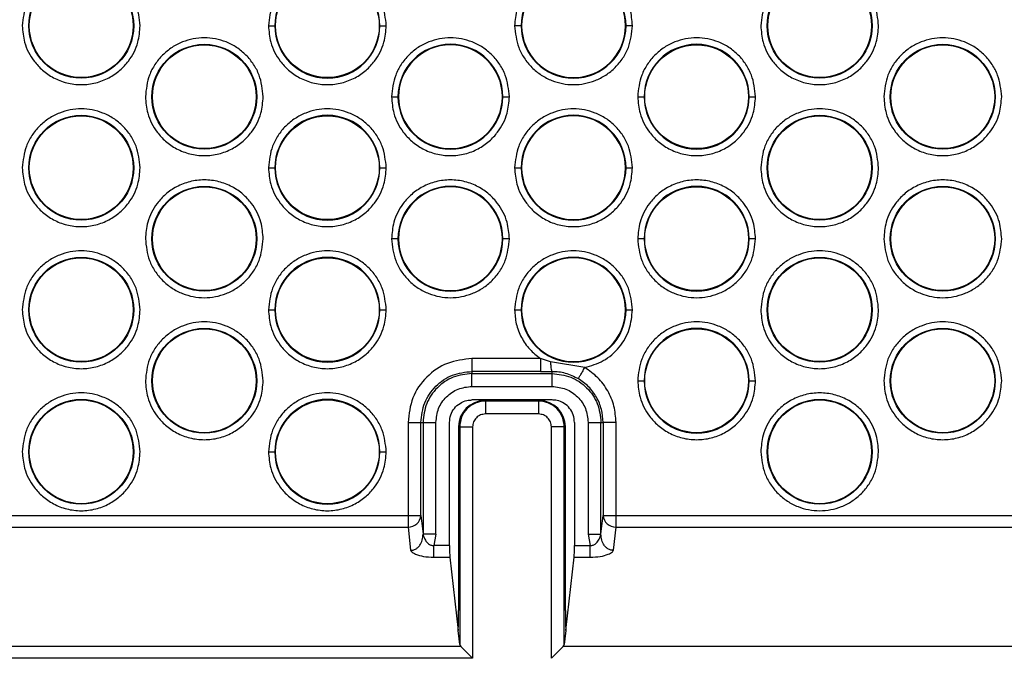
# Model space of a CAD drawing. Units: millimetres. Extents: x -2796 to 4202, y -2546 to 810.
# Drawn here: x 2737 to 2813, y -344 to -295 of the extents above; entities that cross this region are included whole.
import ezdxf

# ---------------------------------------------------------------- set-up
doc = ezdxf.new("R2010")
doc.units = ezdxf.units.MM

msp = doc.modelspace()

# ---------------------------------------------------------------- linework, layer by layer
at = {"color": 7, "linetype": 'Continuous', "lineweight": 25}
for p, q in [((2756.091, -295.504), (2756.591, -295.504)), ((2764.713, -295.504), (2765.213, -295.504)), ((2775.643, -295.504), (2775.143, -295.504)), ((2775.643, -295.504), (2775.687, -295.504)), ((2783.722, -295.504), (2783.765, -295.504)), ((2784.265, -295.504), (2783.765, -295.504)), ((2765.617, -301.004), (2766.117, -301.004)), ((2766.161, -301.004), (2766.117, -301.004)), ((2774.239, -301.004), (2774.196, -301.004)), ((2774.239, -301.004), (2774.739, -301.004)), ((2784.669, -301.004), (2785.169, -301.004)), ((2793.291, -301.004), (2793.791, -301.004)), ((2756.091, -306.504), (2756.591, -306.504)), ((2764.713, -306.504), (2765.213, -306.504)), ((2775.143, -306.504), (2775.643, -306.504)), ((2775.643, -306.504), (2775.687, -306.504)), ((2783.722, -306.504), (2783.765, -306.504)), ((2783.765, -306.504), (2784.265, -306.504)), ((2766.117, -312.004), (2765.617, -312.004)), ((2766.161, -312.004), (2766.117, -312.004)), ((2774.239, -312.004), (2774.196, -312.004)), ((2774.739, -312.004), (2774.239, -312.004)), ((2785.169, -312.004), (2784.669, -312.004)), ((2793.791, -312.004), (2793.291, -312.004)), ((2756.091, -317.504), (2756.591, -317.504)), ((2764.713, -317.504), (2765.213, -317.504)), ((2775.643, -317.504), (2775.687, -317.504)), ((2783.722, -317.504), (2783.765, -317.504)), ((2777.14, -321.276), (2771.842, -321.276)), ((2777.922, -321.542), (2777.14, -321.276)), ((2780.585, -321.979), (2777.922, -321.542)), ((2771.842, -322.275), (2771.842, -322.438)), ((2777.14, -322.275), (2771.842, -322.275)), ((2777.14, -322.275), (2778.041, -322.271)), ((2778.041, -322.438), (2778.041, -322.271)), ((2771.842, -322.438), (2778.041, -322.438)), ((2784.669, -323.004), (2785.169, -323.004)), ((2793.291, -323.004), (2793.791, -323.004)), ((2771.842, -323.436), (2778.041, -323.436)), ((2778.041, -324.487), (2771.842, -324.487)), ((2772.811, -324.548), (2772.891, -324.575)), ((2777.071, -324.548), (2772.811, -324.548)), ((2776.992, -324.575), (2772.891, -324.575)), ((2777.071, -324.548), (2776.992, -324.575)), ((2776.992, -325.575), (2772.891, -325.575)), ((2766.892, -326.224), (2766.892, -333.432)), ((2767.89, -333.432), (2767.89, -326.224)), ((2767.89, -326.224), (2768.053, -326.224)), ((2768.053, -326.224), (2768.053, -334.879)), ((2769.052, -334.879), (2769.052, -326.224)), ((2770.103, -335.763), (2770.103, -326.224)), ((2770.81, -326.547), (2770.892, -326.574)), ((2770.81, -326.547), (2770.81, -340.797)), ((2770.892, -326.574), (2770.892, -343.419)), ((2771.89, -326.574), (2771.89, -344.498)), ((2777.992, -344.498), (2777.992, -326.574)), ((2779.072, -326.547), (2778.991, -326.574)), ((2778.991, -343.419), (2778.991, -326.574)), ((2779.072, -340.797), (2779.072, -326.547)), ((2779.78, -326.224), (2779.78, -335.763)), ((2780.831, -326.224), (2780.831, -334.879)), ((2781.829, -334.879), (2781.829, -326.224)), ((2781.829, -326.224), (2781.992, -326.224)), ((2781.992, -326.224), (2781.992, -333.432)), ((2782.991, -333.432), (2782.991, -326.224)), ((2756.091, -328.504), (2756.591, -328.504)), ((2764.713, -328.504), (2765.213, -328.504)), ((2689.758, -333.432), (2766.892, -333.432)), ((2767.89, -333.432), (2768.053, -334.879)), ((2781.829, -334.879), (2781.992, -333.432)), ((2781.992, -333.432), (2782.991, -333.432)), ((2782.991, -334.338), (2782.991, -333.432)), ((2782.991, -333.432), (2845.88, -333.432)), ((2689.758, -334.338), (2766.892, -334.338)), ((2766.892, -334.338), (2767.093, -336.131)), ((2782.789, -336.131), (2782.991, -334.338)), ((2782.991, -334.338), (2845.865, -334.338)), ((2769.052, -334.879), (2768.882, -335.763)), ((2780.831, -334.879), (2781, -335.763)), ((2770.103, -335.763), (2768.882, -335.763)), ((2779.78, -335.763), (2781, -335.763)), ((2768.882, -336.669), (2770.133, -336.669)), ((2770.133, -336.669), (2770.771, -342.35)), ((2779.111, -342.35), (2779.749, -336.669)), ((2779.749, -336.669), (2781, -336.669)), ((2782.789, -336.131), (2782.789, -336.133)), ((2770.892, -343.419), (2770.771, -342.35)), ((2779.111, -342.35), (2778.991, -343.419)), ((2770.984, -343.592), (2689.412, -343.592)), ((2771.89, -344.498), (2770.984, -343.592)), ((2777.992, -344.498), (2778.899, -343.592)), ((2845.519, -343.592), (2778.899, -343.592)), ((2771.89, -344.498), (2689.412, -344.498))]:
    msp.add_line(p, q, dxfattribs=at)
at = {"color": 7, "linetype": 'Continuous', "lineweight": 25, "flags": 128}
for points in [[(2766.892, -333.432), (2766.892, -333.573), (2766.892, -333.711), (2766.892, -333.844), (2766.892, -333.969), (2766.892, -334.083), (2766.892, -334.183), (2766.892, -334.269), (2766.892, -334.338)], [(2766.892, -333.432), (2767.08, -333.432), (2767.262, -333.432), (2767.431, -333.432), (2767.58, -333.432), (2767.705, -333.432), (2767.8, -333.432), (2767.862, -333.432), (2767.89, -333.432)]]:
    msp.add_lwpolyline(points, dxfattribs=at)
at = {"color": 7, "linetype": 'Continuous', "lineweight": 25}
for centre, radius in [((2741.6, -295.504), 4.061), ((2741.6, -295.504), 4.017), ((2760.652, -295.504), 4.017), ((2798.756, -295.504), 4.061), ((2798.756, -295.504), 4.017), ((2751.126, -301.004), 4.061), ((2751.126, -301.004), 4.017), ((2789.23, -301.004), 4.017), ((2808.282, -301.004), 4.061), ((2808.282, -301.004), 4.017), ((2741.6, -306.504), 4.061), ((2741.6, -306.504), 4.017), ((2760.652, -306.504), 4.017), ((2798.756, -306.504), 4.061), ((2798.756, -306.504), 4.017), ((2751.126, -312.004), 4.061), ((2751.126, -312.004), 4.017), ((2789.23, -312.004), 4.017), ((2808.282, -312.004), 4.061), ((2808.282, -312.004), 4.017), ((2741.6, -317.504), 4.061), ((2741.6, -317.504), 4.017), ((2760.652, -317.504), 4.017), ((2798.756, -317.504), 4.061), ((2798.756, -317.504), 4.017), ((2751.126, -323.004), 4.061), ((2751.126, -323.004), 4.017), ((2789.23, -323.004), 4.017), ((2808.282, -323.004), 4.061), ((2808.282, -323.004), 4.017), ((2741.6, -328.504), 4.061), ((2741.6, -328.504), 4.017), ((2760.652, -328.504), 4.017), ((2798.756, -328.504), 4.061), ((2798.756, -328.504), 4.017)]:
    msp.add_circle(centre, radius, dxfattribs=at)
for centre, radius, start, end in [((2760.652, -295.504), 4.061, 0, 180), ((2779.704, -295.504), 4.061, 0, 180), ((2779.704, -295.504), 4.017, 0, 180), ((2760.652, -295.504), 4.061, 180, 0), ((2779.704, -295.504), 4.061, 180, 0), ((2779.704, -295.504), 4.017, 180, 0), ((2770.178, -301.004), 4.061, 0, 180), ((2770.178, -301.004), 4.017, 0, 180), ((2789.23, -301.004), 4.061, 0, 180), ((2770.178, -301.004), 4.061, 180, 0), ((2770.178, -301.004), 4.017, 180, 0), ((2789.23, -301.004), 4.061, 180, 0), ((2760.652, -306.504), 4.061, 0, 180), ((2779.704, -306.504), 4.061, 0, 180), ((2779.704, -306.504), 4.017, 0, 180), ((2760.652, -306.504), 4.061, 180, 0), ((2779.704, -306.504), 4.061, 180, 0), ((2779.704, -306.504), 4.017, 180, 0), ((2770.178, -312.004), 4.061, 0, 180), ((2770.178, -312.004), 4.017, 0, 180), ((2789.23, -312.004), 4.061, 0, 180), ((2770.178, -312.004), 4.061, 180, 0), ((2770.178, -312.004), 4.017, 180, 0), ((2789.23, -312.004), 4.061, 180, 0), ((2760.652, -317.504), 4.061, 0, 180), ((2779.704, -317.504), 4.061, 0, 180), ((2779.704, -317.504), 4.017, 0, 180), ((2760.652, -317.504), 4.061, 180, 0), ((2779.704, -317.504), 4.061, 180, 0), ((2779.704, -317.504), 4.017, 180, 0), ((2789.23, -323.004), 4.061, 0, 180), ((2789.23, -323.004), 4.061, 180, 0), ((2760.652, -328.504), 4.061, 0, 180), ((2760.652, -328.504), 4.061, 180, 0), ((2766.912, -333.357), 0.981, 268.83032, 355.62047), ((2782.971, -333.357), 0.981, 184.37961, 271.16967)]:
    msp.add_arc(centre, radius, start, end, dxfattribs=at)
for centre, major_axis, ratio, start_param, end_param in [((2772.813, -326.548), (1.9, -0.633), 0.998478, 1.89276, 3.462643), ((2777.069, -326.548), (-1.9, -0.633), 0.998478, 2.820542, 4.390425), ((2770.155, -335.763), (0, 1), 0.052408, 1.570796, 2.70526), ((2779.727, -335.763), (0, 1), 0.052408, 3.577925, 4.712389), ((2770.705, -340.797), (0, 2), 0.052408, 3.823312, 4.712389), ((2779.177, -340.797), (0, 2), 0.052408, 1.570796, 2.459874), ((2771.89, -343.395), (1, 0), 0.466308, 3.193953, 3.577925), ((2777.992, -343.395), (1, 0), 0.466308, 5.846853, 6.230825)]:
    msp.add_ellipse(centre, major_axis=major_axis, ratio=ratio, start_param=start_param, end_param=end_param, dxfattribs=at)
for points, knots in [([(2746.161, -295.504), (2746.1, -294.93), (2746.007, -294.048), (2745.438, -292.985), (2744.849, -292.256), (2744.119, -291.663), (2743.057, -291.112), (2741.6, -290.833), (2740.144, -291.112), (2739.082, -291.663), (2738.351, -292.256), (2737.762, -292.985), (2737.194, -294.048), (2737.1, -294.93), (2737.039, -295.504)], [0, 0, 0, 0, 0.119728, 0.18418, 0.25, 0.31582, 0.380272, 0.5, 0.619728, 0.68418, 0.75, 0.81582, 0.880272, 1, 1, 1, 1]), ([(2765.213, -295.504), (2765.152, -294.93), (2765.059, -294.048), (2764.49, -292.985), (2763.901, -292.256), (2763.171, -291.663), (2762.109, -291.112), (2760.652, -290.833), (2759.196, -291.112), (2758.134, -291.663), (2757.403, -292.256), (2756.814, -292.985), (2756.246, -294.048), (2756.152, -294.93), (2756.091, -295.504)], [0, 0, 0, 0, 0.119728, 0.18418, 0.25, 0.31582, 0.380272, 0.5, 0.619728, 0.68418, 0.75, 0.81582, 0.880272, 1, 1, 1, 1]), ([(2784.265, -295.504), (2784.229, -295.073), (2784.148, -294.096), (2783.531, -292.913), (2782.708, -292.023), (2781.852, -291.433), (2780.827, -291.036), (2779.704, -290.896), (2778.581, -291.036), (2777.556, -291.433), (2776.701, -292.023), (2775.878, -292.913), (2775.26, -294.096), (2775.179, -295.073), (2775.143, -295.504)], [0, 0, 0, 0, 0.090318, 0.204563, 0.27142, 0.343936, 0.420786, 0.5, 0.579214, 0.656064, 0.72858, 0.795437, 0.909682, 1, 1, 1, 1]), ([(2803.317, -295.504), (2803.256, -294.93), (2803.163, -294.048), (2802.594, -292.985), (2802.005, -292.256), (2801.275, -291.663), (2800.213, -291.112), (2798.756, -290.833), (2797.3, -291.112), (2796.238, -291.663), (2795.507, -292.256), (2794.918, -292.985), (2794.35, -294.048), (2794.256, -294.93), (2794.195, -295.504)], [0, 0, 0, 0, 0.119728, 0.18418, 0.25, 0.31582, 0.380272, 0.5, 0.619728, 0.68418, 0.75, 0.81582, 0.880272, 1, 1, 1, 1]), ([(2737.039, -295.504), (2737.075, -295.935), (2737.156, -296.912), (2737.774, -298.095), (2738.597, -298.985), (2739.452, -299.575), (2740.477, -299.972), (2741.6, -300.112), (2742.723, -299.972), (2743.748, -299.575), (2744.604, -298.985), (2745.427, -298.095), (2746.044, -296.912), (2746.125, -295.935), (2746.161, -295.504)], [0, 0, 0, 0, 0.090318, 0.204563, 0.27142, 0.343936, 0.420786, 0.5, 0.579214, 0.656064, 0.72858, 0.795437, 0.909682, 1, 1, 1, 1]), ([(2756.091, -295.504), (2756.127, -295.935), (2756.208, -296.912), (2756.826, -298.095), (2757.649, -298.985), (2758.504, -299.575), (2759.529, -299.972), (2760.652, -300.112), (2761.775, -299.972), (2762.8, -299.575), (2763.656, -298.985), (2764.479, -298.095), (2765.096, -296.912), (2765.177, -295.935), (2765.213, -295.504)], [0, 0, 0, 0, 0.090318, 0.204563, 0.27142, 0.343936, 0.420786, 0.5, 0.579214, 0.656064, 0.72858, 0.795437, 0.909682, 1, 1, 1, 1]), ([(2775.143, -295.504), (2775.204, -296.078), (2775.298, -296.96), (2775.866, -298.023), (2776.455, -298.752), (2777.186, -299.345), (2778.248, -299.896), (2779.704, -300.175), (2781.161, -299.896), (2782.223, -299.345), (2782.953, -298.752), (2783.542, -298.023), (2784.111, -296.96), (2784.204, -296.078), (2784.265, -295.504)], [0, 0, 0, 0, 0.119728, 0.18418, 0.25, 0.31582, 0.380272, 0.5, 0.619728, 0.68418, 0.75, 0.81582, 0.880272, 1, 1, 1, 1]), ([(2794.195, -295.504), (2794.231, -295.935), (2794.312, -296.912), (2794.93, -298.095), (2795.753, -298.985), (2796.608, -299.575), (2797.633, -299.972), (2798.756, -300.112), (2799.879, -299.972), (2800.904, -299.575), (2801.76, -298.985), (2802.583, -298.095), (2803.2, -296.912), (2803.281, -295.935), (2803.317, -295.504)], [0, 0, 0, 0, 0.090318, 0.204563, 0.27142, 0.343936, 0.420786, 0.5, 0.579214, 0.656064, 0.72858, 0.795437, 0.909682, 1, 1, 1, 1]), ([(2755.687, -301.004), (2755.626, -300.43), (2755.533, -299.548), (2754.964, -298.485), (2754.375, -297.756), (2753.645, -297.163), (2752.583, -296.612), (2751.126, -296.333), (2749.67, -296.612), (2748.608, -297.163), (2747.877, -297.756), (2747.288, -298.485), (2746.72, -299.548), (2746.626, -300.43), (2746.565, -301.004)], [0, 0, 0, 0, 0.119728, 0.18418, 0.25, 0.31582, 0.380272, 0.5, 0.619728, 0.68418, 0.75, 0.81582, 0.880272, 1, 1, 1, 1]), ([(2774.739, -301.004), (2774.678, -300.43), (2774.585, -299.548), (2774.016, -298.485), (2773.427, -297.756), (2772.697, -297.163), (2771.635, -296.612), (2770.178, -296.333), (2768.722, -296.612), (2767.66, -297.163), (2766.929, -297.756), (2766.34, -298.485), (2765.772, -299.548), (2765.678, -300.43), (2765.617, -301.004)], [0, 0, 0, 0, 0.119728, 0.18418, 0.25, 0.31582, 0.380272, 0.5, 0.619728, 0.68418, 0.75, 0.81582, 0.880272, 1, 1, 1, 1]), ([(2793.791, -301.004), (2793.73, -300.43), (2793.637, -299.548), (2793.068, -298.485), (2792.479, -297.756), (2791.749, -297.163), (2790.687, -296.612), (2789.23, -296.333), (2787.774, -296.612), (2786.712, -297.163), (2785.981, -297.756), (2785.392, -298.485), (2784.824, -299.548), (2784.73, -300.43), (2784.669, -301.004)], [0, 0, 0, 0, 0.119728, 0.18418, 0.25, 0.31582, 0.380272, 0.5, 0.619728, 0.68418, 0.75, 0.81582, 0.880272, 1, 1, 1, 1]), ([(2812.843, -301.004), (2812.782, -300.43), (2812.689, -299.548), (2812.12, -298.485), (2811.531, -297.756), (2810.801, -297.163), (2809.739, -296.612), (2808.282, -296.333), (2806.826, -296.612), (2805.764, -297.163), (2805.033, -297.756), (2804.444, -298.485), (2803.876, -299.548), (2803.782, -300.43), (2803.721, -301.004)], [0, 0, 0, 0, 0.119728, 0.18418, 0.25, 0.31582, 0.380272, 0.5, 0.619728, 0.68418, 0.75, 0.81582, 0.880272, 1, 1, 1, 1]), ([(2746.565, -301.004), (2746.601, -301.435), (2746.682, -302.412), (2747.3, -303.595), (2748.123, -304.485), (2748.978, -305.075), (2750.003, -305.472), (2751.126, -305.612), (2752.249, -305.472), (2753.274, -305.075), (2754.13, -304.485), (2754.953, -303.595), (2755.57, -302.412), (2755.651, -301.435), (2755.687, -301.004)], [0, 0, 0, 0, 0.090318, 0.204563, 0.27142, 0.343936, 0.420786, 0.5, 0.579214, 0.656064, 0.72858, 0.795437, 0.909682, 1, 1, 1, 1]), ([(2765.617, -301.004), (2765.653, -301.435), (2765.734, -302.412), (2766.352, -303.595), (2767.175, -304.485), (2768.03, -305.075), (2769.055, -305.472), (2770.178, -305.612), (2771.301, -305.472), (2772.326, -305.075), (2773.182, -304.485), (2774.005, -303.595), (2774.622, -302.412), (2774.703, -301.435), (2774.739, -301.004)], [0, 0, 0, 0, 0.090318, 0.204563, 0.27142, 0.343936, 0.420786, 0.5, 0.579214, 0.656064, 0.72858, 0.795437, 0.909682, 1, 1, 1, 1]), ([(2784.669, -301.004), (2784.705, -301.435), (2784.786, -302.412), (2785.404, -303.595), (2786.227, -304.485), (2787.082, -305.075), (2788.107, -305.472), (2789.23, -305.612), (2790.353, -305.472), (2791.378, -305.075), (2792.234, -304.485), (2793.057, -303.595), (2793.674, -302.412), (2793.755, -301.435), (2793.791, -301.004)], [0, 0, 0, 0, 0.090318, 0.204563, 0.27142, 0.343936, 0.420786, 0.5, 0.579214, 0.656064, 0.72858, 0.795437, 0.909682, 1, 1, 1, 1]), ([(2803.721, -301.004), (2803.757, -301.435), (2803.838, -302.412), (2804.456, -303.595), (2805.279, -304.485), (2806.134, -305.075), (2807.159, -305.472), (2808.282, -305.612), (2809.405, -305.472), (2810.43, -305.075), (2811.286, -304.485), (2812.109, -303.595), (2812.726, -302.412), (2812.807, -301.435), (2812.843, -301.004)], [0, 0, 0, 0, 0.090318, 0.204563, 0.27142, 0.343936, 0.420786, 0.5, 0.579214, 0.656064, 0.72858, 0.795437, 0.909682, 1, 1, 1, 1]), ([(2746.161, -306.504), (2746.1, -305.93), (2746.007, -305.048), (2745.438, -303.985), (2744.849, -303.256), (2744.119, -302.663), (2743.057, -302.112), (2741.6, -301.833), (2740.144, -302.112), (2739.082, -302.663), (2738.351, -303.256), (2737.762, -303.985), (2737.194, -305.048), (2737.1, -305.93), (2737.039, -306.504)], [0, 0, 0, 0, 0.119728, 0.18418, 0.25, 0.31582, 0.380272, 0.5, 0.619728, 0.68418, 0.75, 0.81582, 0.880272, 1, 1, 1, 1]), ([(2765.213, -306.504), (2765.152, -305.93), (2765.059, -305.048), (2764.49, -303.985), (2763.901, -303.256), (2763.171, -302.663), (2762.109, -302.112), (2760.652, -301.833), (2759.196, -302.112), (2758.134, -302.663), (2757.403, -303.256), (2756.814, -303.985), (2756.246, -305.048), (2756.152, -305.93), (2756.091, -306.504)], [0, 0, 0, 0, 0.119728, 0.18418, 0.25, 0.31582, 0.380272, 0.5, 0.619728, 0.68418, 0.75, 0.81582, 0.880272, 1, 1, 1, 1]), ([(2784.265, -306.504), (2784.204, -305.93), (2784.111, -305.048), (2783.542, -303.985), (2782.953, -303.256), (2782.223, -302.663), (2781.161, -302.112), (2779.704, -301.833), (2778.248, -302.112), (2777.186, -302.663), (2776.455, -303.256), (2775.866, -303.985), (2775.298, -305.048), (2775.204, -305.93), (2775.143, -306.504)], [0, 0, 0, 0, 0.119728, 0.18418, 0.25, 0.31582, 0.380272, 0.5, 0.619728, 0.68418, 0.75, 0.81582, 0.880272, 1, 1, 1, 1]), ([(2803.317, -306.504), (2803.256, -305.93), (2803.163, -305.048), (2802.594, -303.985), (2802.005, -303.256), (2801.275, -302.663), (2800.213, -302.112), (2798.756, -301.833), (2797.3, -302.112), (2796.238, -302.663), (2795.507, -303.256), (2794.918, -303.985), (2794.35, -305.048), (2794.256, -305.93), (2794.195, -306.504)], [0, 0, 0, 0, 0.119728, 0.18418, 0.25, 0.31582, 0.380272, 0.5, 0.619728, 0.68418, 0.75, 0.81582, 0.880272, 1, 1, 1, 1]), ([(2737.039, -306.504), (2737.075, -306.935), (2737.156, -307.912), (2737.774, -309.095), (2738.597, -309.985), (2739.452, -310.575), (2740.477, -310.972), (2741.6, -311.112), (2742.723, -310.972), (2743.748, -310.575), (2744.604, -309.985), (2745.427, -309.095), (2746.044, -307.912), (2746.125, -306.935), (2746.161, -306.504)], [0, 0, 0, 0, 0.090318, 0.204563, 0.27142, 0.343936, 0.420786, 0.5, 0.579214, 0.656064, 0.72858, 0.795437, 0.909682, 1, 1, 1, 1]), ([(2756.091, -306.504), (2756.127, -306.935), (2756.208, -307.912), (2756.826, -309.095), (2757.649, -309.985), (2758.504, -310.575), (2759.529, -310.972), (2760.652, -311.112), (2761.775, -310.972), (2762.8, -310.575), (2763.656, -309.985), (2764.479, -309.095), (2765.096, -307.912), (2765.177, -306.935), (2765.213, -306.504)], [0, 0, 0, 0, 0.090318, 0.204563, 0.27142, 0.343936, 0.420786, 0.5, 0.579214, 0.656064, 0.72858, 0.795437, 0.909682, 1, 1, 1, 1]), ([(2775.143, -306.504), (2775.179, -306.935), (2775.26, -307.912), (2775.878, -309.095), (2776.701, -309.985), (2777.556, -310.575), (2778.581, -310.972), (2779.704, -311.112), (2780.827, -310.972), (2781.852, -310.575), (2782.708, -309.985), (2783.531, -309.095), (2784.148, -307.912), (2784.229, -306.935), (2784.265, -306.504)], [0, 0, 0, 0, 0.090318, 0.204563, 0.27142, 0.343936, 0.420786, 0.5, 0.579214, 0.656064, 0.72858, 0.795437, 0.909682, 1, 1, 1, 1]), ([(2794.195, -306.504), (2794.231, -306.935), (2794.312, -307.912), (2794.93, -309.095), (2795.753, -309.985), (2796.608, -310.575), (2797.633, -310.972), (2798.756, -311.112), (2799.879, -310.972), (2800.904, -310.575), (2801.76, -309.985), (2802.583, -309.095), (2803.2, -307.912), (2803.281, -306.935), (2803.317, -306.504)], [0, 0, 0, 0, 0.090318, 0.204563, 0.27142, 0.343936, 0.420786, 0.5, 0.579214, 0.656064, 0.72858, 0.795437, 0.909682, 1, 1, 1, 1]), ([(2755.687, -312.004), (2755.651, -311.573), (2755.57, -310.596), (2754.953, -309.413), (2754.13, -308.523), (2753.274, -307.933), (2752.249, -307.536), (2751.126, -307.396), (2750.003, -307.536), (2748.978, -307.933), (2748.123, -308.523), (2747.3, -309.413), (2746.682, -310.596), (2746.601, -311.573), (2746.565, -312.004)], [0, 0, 0, 0, 0.090318, 0.204563, 0.27142, 0.343936, 0.420786, 0.5, 0.579214, 0.656064, 0.72858, 0.795437, 0.909682, 1, 1, 1, 1]), ([(2774.739, -312.004), (2774.703, -311.573), (2774.622, -310.596), (2774.005, -309.413), (2773.182, -308.523), (2772.326, -307.933), (2771.301, -307.536), (2770.178, -307.396), (2769.055, -307.536), (2768.03, -307.933), (2767.175, -308.523), (2766.352, -309.413), (2765.734, -310.596), (2765.653, -311.573), (2765.617, -312.004)], [0, 0, 0, 0, 0.090318, 0.204563, 0.27142, 0.343936, 0.420786, 0.5, 0.579214, 0.656064, 0.72858, 0.795437, 0.909682, 1, 1, 1, 1]), ([(2793.791, -312.004), (2793.755, -311.573), (2793.674, -310.596), (2793.057, -309.413), (2792.234, -308.523), (2791.378, -307.933), (2790.353, -307.536), (2789.23, -307.396), (2788.107, -307.536), (2787.082, -307.933), (2786.227, -308.523), (2785.404, -309.413), (2784.786, -310.596), (2784.705, -311.573), (2784.669, -312.004)], [0, 0, 0, 0, 0.090318, 0.204563, 0.27142, 0.343936, 0.420786, 0.5, 0.579214, 0.656064, 0.72858, 0.795437, 0.909682, 1, 1, 1, 1]), ([(2812.843, -312.004), (2812.807, -311.573), (2812.726, -310.596), (2812.109, -309.413), (2811.286, -308.523), (2810.43, -307.933), (2809.405, -307.536), (2808.282, -307.396), (2807.159, -307.536), (2806.134, -307.933), (2805.279, -308.523), (2804.456, -309.413), (2803.838, -310.596), (2803.757, -311.573), (2803.721, -312.004)], [0, 0, 0, 0, 0.090318, 0.204563, 0.27142, 0.343936, 0.420786, 0.5, 0.579214, 0.656064, 0.72858, 0.795437, 0.909682, 1, 1, 1, 1]), ([(2746.565, -312.004), (2746.626, -312.578), (2746.72, -313.46), (2747.288, -314.523), (2747.877, -315.252), (2748.608, -315.845), (2749.67, -316.396), (2751.126, -316.675), (2752.583, -316.396), (2753.645, -315.845), (2754.375, -315.252), (2754.964, -314.523), (2755.533, -313.46), (2755.626, -312.578), (2755.687, -312.004)], [0, 0, 0, 0, 0.119728, 0.18418, 0.25, 0.31582, 0.380272, 0.5, 0.619728, 0.68418, 0.75, 0.81582, 0.880272, 1, 1, 1, 1]), ([(2765.617, -312.004), (2765.678, -312.578), (2765.772, -313.46), (2766.34, -314.523), (2766.929, -315.252), (2767.66, -315.845), (2768.722, -316.396), (2770.178, -316.675), (2771.635, -316.396), (2772.697, -315.845), (2773.427, -315.252), (2774.016, -314.523), (2774.585, -313.46), (2774.678, -312.578), (2774.739, -312.004)], [0, 0, 0, 0, 0.119728, 0.18418, 0.25, 0.31582, 0.380272, 0.5, 0.619728, 0.68418, 0.75, 0.81582, 0.880272, 1, 1, 1, 1]), ([(2784.669, -312.004), (2784.73, -312.578), (2784.824, -313.46), (2785.392, -314.523), (2785.981, -315.252), (2786.712, -315.845), (2787.774, -316.396), (2789.23, -316.675), (2790.687, -316.396), (2791.749, -315.845), (2792.479, -315.252), (2793.068, -314.523), (2793.637, -313.46), (2793.73, -312.578), (2793.791, -312.004)], [0, 0, 0, 0, 0.119728, 0.18418, 0.25, 0.31582, 0.380272, 0.5, 0.619728, 0.68418, 0.75, 0.81582, 0.880272, 1, 1, 1, 1]), ([(2803.721, -312.004), (2803.782, -312.578), (2803.876, -313.46), (2804.444, -314.523), (2805.033, -315.252), (2805.764, -315.845), (2806.826, -316.396), (2808.282, -316.675), (2809.739, -316.396), (2810.801, -315.845), (2811.531, -315.252), (2812.12, -314.523), (2812.689, -313.46), (2812.782, -312.578), (2812.843, -312.004)], [0, 0, 0, 0, 0.119728, 0.18418, 0.25, 0.31582, 0.380272, 0.5, 0.619728, 0.68418, 0.75, 0.81582, 0.880272, 1, 1, 1, 1]), ([(2746.161, -317.504), (2746.1, -316.93), (2746.007, -316.048), (2745.438, -314.985), (2744.849, -314.256), (2744.119, -313.663), (2743.057, -313.112), (2741.6, -312.833), (2740.144, -313.112), (2739.082, -313.663), (2738.351, -314.256), (2737.762, -314.985), (2737.194, -316.048), (2737.1, -316.93), (2737.039, -317.504)], [0, 0, 0, 0, 0.119728, 0.18418, 0.25, 0.31582, 0.380272, 0.5, 0.619728, 0.68418, 0.75, 0.81582, 0.880272, 1, 1, 1, 1]), ([(2765.213, -317.504), (2765.152, -316.93), (2765.059, -316.048), (2764.49, -314.985), (2763.901, -314.256), (2763.171, -313.663), (2762.109, -313.112), (2760.652, -312.833), (2759.196, -313.112), (2758.134, -313.663), (2757.403, -314.256), (2756.814, -314.985), (2756.246, -316.048), (2756.152, -316.93), (2756.091, -317.504)], [0, 0, 0, 0, 0.119728, 0.18418, 0.25, 0.31582, 0.380272, 0.5, 0.619728, 0.68418, 0.75, 0.81582, 0.880272, 1, 1, 1, 1]), ([(2784.265, -317.504), (2784.204, -316.93), (2784.111, -316.048), (2783.542, -314.985), (2782.953, -314.256), (2782.223, -313.663), (2781.161, -313.112), (2779.704, -312.833), (2778.248, -313.112), (2777.186, -313.663), (2776.455, -314.256), (2775.866, -314.985), (2775.298, -316.048), (2775.204, -316.93), (2775.143, -317.504)], [0, 0, 0, 0, 0.119728, 0.18418, 0.25, 0.31582, 0.380272, 0.5, 0.619728, 0.68418, 0.75, 0.81582, 0.880272, 1, 1, 1, 1]), ([(2803.317, -317.504), (2803.256, -316.93), (2803.163, -316.048), (2802.594, -314.985), (2802.005, -314.256), (2801.275, -313.663), (2800.213, -313.112), (2798.756, -312.833), (2797.3, -313.112), (2796.238, -313.663), (2795.507, -314.256), (2794.918, -314.985), (2794.35, -316.048), (2794.256, -316.93), (2794.195, -317.504)], [0, 0, 0, 0, 0.119728, 0.18418, 0.25, 0.31582, 0.380272, 0.5, 0.619728, 0.68418, 0.75, 0.81582, 0.880272, 1, 1, 1, 1]), ([(2737.039, -317.504), (2737.075, -317.935), (2737.156, -318.912), (2737.774, -320.095), (2738.597, -320.985), (2739.452, -321.575), (2740.477, -321.972), (2741.6, -322.112), (2742.723, -321.972), (2743.748, -321.575), (2744.604, -320.985), (2745.427, -320.095), (2746.044, -318.912), (2746.125, -317.935), (2746.161, -317.504)], [0, 0, 0, 0, 0.090318, 0.204563, 0.27142, 0.343936, 0.420786, 0.5, 0.579214, 0.656064, 0.72858, 0.795437, 0.909682, 1, 1, 1, 1]), ([(2756.091, -317.504), (2756.127, -317.935), (2756.208, -318.912), (2756.826, -320.095), (2757.649, -320.985), (2758.504, -321.575), (2759.529, -321.972), (2760.652, -322.112), (2761.775, -321.972), (2762.8, -321.575), (2763.656, -320.985), (2764.479, -320.095), (2765.096, -318.912), (2765.177, -317.935), (2765.213, -317.504)], [0, 0, 0, 0, 0.090318, 0.204563, 0.27142, 0.343936, 0.420786, 0.5, 0.579214, 0.656064, 0.72858, 0.795437, 0.909682, 1, 1, 1, 1]), ([(2775.143, -317.504), (2775.168, -317.869), (2775.22, -318.609), (2775.637, -319.657), (2776.269, -320.592), (2776.853, -321.05), (2777.14, -321.276)], [0, 0, 0, 0, 0.246259, 0.5, 0.753741, 1, 1, 1, 1]), ([(2775.143, -317.504), (2775.205, -317.504), (2775.301, -317.504), (2775.416, -317.504), (2775.496, -317.504), (2775.561, -317.504), (2775.624, -317.504), (2775.635, -317.504), (2775.643, -317.504)], [0, 0, 0, 0, 0.239697, 0.368515, 0.5, 0.631485, 0.760303, 1, 1, 1, 1]), ([(2780.585, -321.979), (2781.073, -321.833), (2782.081, -321.531), (2783.294, -320.456), (2784.114, -319.059), (2784.216, -318.012), (2784.265, -317.504)], [0, 0, 0, 0, 0.242449, 0.5, 0.757551, 1, 1, 1, 1]), ([(2783.765, -317.504), (2783.773, -317.504), (2783.785, -317.504), (2783.848, -317.504), (2783.912, -317.504), (2783.992, -317.504), (2784.107, -317.504), (2784.203, -317.504), (2784.265, -317.504)], [0, 0, 0, 0, 0.239697, 0.368515, 0.5, 0.631485, 0.760303, 1, 1, 1, 1]), ([(2794.195, -317.504), (2794.231, -317.935), (2794.312, -318.912), (2794.93, -320.095), (2795.753, -320.985), (2796.608, -321.575), (2797.633, -321.972), (2798.756, -322.112), (2799.879, -321.972), (2800.904, -321.575), (2801.76, -320.985), (2802.583, -320.095), (2803.2, -318.912), (2803.281, -317.935), (2803.317, -317.504)], [0, 0, 0, 0, 0.090318, 0.204563, 0.27142, 0.343936, 0.420786, 0.5, 0.579214, 0.656064, 0.72858, 0.795437, 0.909682, 1, 1, 1, 1]), ([(2755.687, -323.004), (2755.626, -322.43), (2755.533, -321.548), (2754.964, -320.485), (2754.375, -319.756), (2753.645, -319.163), (2752.583, -318.612), (2751.126, -318.333), (2749.67, -318.612), (2748.608, -319.163), (2747.877, -319.756), (2747.288, -320.485), (2746.72, -321.548), (2746.626, -322.43), (2746.565, -323.004)], [0, 0, 0, 0, 0.119728, 0.18418, 0.25, 0.31582, 0.380272, 0.5, 0.619728, 0.68418, 0.75, 0.81582, 0.880272, 1, 1, 1, 1]), ([(2793.791, -323.004), (2793.73, -322.43), (2793.637, -321.548), (2793.068, -320.485), (2792.479, -319.756), (2791.749, -319.163), (2790.687, -318.612), (2789.23, -318.333), (2787.774, -318.612), (2786.712, -319.163), (2785.981, -319.756), (2785.392, -320.485), (2784.824, -321.548), (2784.73, -322.43), (2784.669, -323.004)], [0, 0, 0, 0, 0.119728, 0.18418, 0.25, 0.31582, 0.380272, 0.5, 0.619728, 0.68418, 0.75, 0.81582, 0.880272, 1, 1, 1, 1]), ([(2812.843, -323.004), (2812.782, -322.43), (2812.689, -321.548), (2812.12, -320.485), (2811.531, -319.756), (2810.801, -319.163), (2809.739, -318.612), (2808.282, -318.333), (2806.826, -318.612), (2805.764, -319.163), (2805.033, -319.756), (2804.444, -320.485), (2803.876, -321.548), (2803.782, -322.43), (2803.721, -323.004)], [0, 0, 0, 0, 0.119728, 0.18418, 0.25, 0.31582, 0.380272, 0.5, 0.619728, 0.68418, 0.75, 0.81582, 0.880272, 1, 1, 1, 1]), ([(2771.842, -321.276), (2771.193, -321.351), (2769.896, -321.499), (2768.26, -322.643), (2767.115, -324.278), (2766.966, -325.575), (2766.892, -326.224)], [0, 0, 0, 0, 0.24999, 0.499977, 0.749988, 1, 1, 1, 1]), ([(2777.922, -321.542), (2777.928, -321.651), (2777.94, -321.869), (2777.972, -322.096), (2778.006, -322.235), (2778.029, -322.259), (2778.041, -322.271)], [0, 0, 0, 0, 0.279757, 0.559523, 0.779761, 1, 1, 1, 1]), ([(2767.89, -326.224), (2767.95, -325.706), (2768.069, -324.671), (2768.982, -323.366), (2770.289, -322.453), (2771.324, -322.334), (2771.842, -322.275)], [0, 0, 0, 0, 0.249983, 0.499966, 0.749958, 1, 1, 1, 1]), ([(2778.041, -322.271), (2778.214, -322.277), (2778.555, -322.287), (2779.264, -322.427), (2779.743, -322.67), (2780.072, -322.836)], [0, 0, 0, 0, 0.245634, 0.482183, 1, 1, 1, 1]), ([(2780.072, -322.836), (2780.082, -322.818), (2780.103, -322.783), (2780.223, -322.583), (2780.389, -322.305), (2780.519, -322.088), (2780.585, -321.979)], [0, 0, 0, 0, 0.249994, 0.5, 0.750006, 1, 1, 1, 1]), ([(2782.991, -326.224), (2782.959, -325.798), (2782.896, -324.947), (2782.389, -323.76), (2781.631, -322.716), (2780.933, -322.225), (2780.585, -321.979)], [0, 0, 0, 0, 0.250022, 0.500021, 0.750022, 1, 1, 1, 1]), ([(2746.565, -323.004), (2746.601, -323.435), (2746.682, -324.412), (2747.3, -325.595), (2748.123, -326.485), (2748.978, -327.075), (2750.003, -327.472), (2751.126, -327.612), (2752.249, -327.472), (2753.274, -327.075), (2754.13, -326.485), (2754.953, -325.595), (2755.57, -324.412), (2755.651, -323.435), (2755.687, -323.004)], [0, 0, 0, 0, 0.090318, 0.204563, 0.27142, 0.343936, 0.420786, 0.5, 0.579214, 0.656064, 0.72858, 0.795437, 0.909682, 1, 1, 1, 1]), ([(2771.842, -322.438), (2771.345, -322.494), (2770.353, -322.608), (2769.1, -323.483), (2768.224, -324.735), (2768.11, -325.728), (2768.053, -326.224)], [0, 0, 0, 0, 0.249998, 0.500014, 0.750042, 1, 1, 1, 1]), ([(2778.041, -322.438), (2778.537, -322.494), (2779.53, -322.608), (2780.782, -323.483), (2781.659, -324.735), (2781.772, -325.727), (2781.829, -326.224)], [0, 0, 0, 0, 0.250011, 0.500002, 0.749987, 1, 1, 1, 1]), ([(2781.992, -326.224), (2781.967, -325.884), (2781.916, -325.205), (2781.512, -324.258), (2780.907, -323.424), (2780.35, -323.032), (2780.071, -322.836)], [0, 0, 0, 0, 0.250026, 0.50002, 0.750011, 1, 1, 1, 1]), ([(2784.669, -323.004), (2784.705, -323.435), (2784.786, -324.412), (2785.404, -325.595), (2786.227, -326.485), (2787.082, -327.075), (2788.107, -327.472), (2789.23, -327.612), (2790.353, -327.472), (2791.378, -327.075), (2792.234, -326.485), (2793.057, -325.595), (2793.674, -324.412), (2793.755, -323.435), (2793.791, -323.004)], [0, 0, 0, 0, 0.090318, 0.204563, 0.27142, 0.343936, 0.420786, 0.5, 0.579214, 0.656064, 0.72858, 0.795437, 0.909682, 1, 1, 1, 1]), ([(2803.721, -323.004), (2803.757, -323.435), (2803.838, -324.412), (2804.456, -325.595), (2805.279, -326.485), (2806.134, -327.075), (2807.159, -327.472), (2808.282, -327.612), (2809.405, -327.472), (2810.43, -327.075), (2811.286, -326.485), (2812.109, -325.595), (2812.726, -324.412), (2812.807, -323.435), (2812.843, -323.004)], [0, 0, 0, 0, 0.090318, 0.204563, 0.27142, 0.343936, 0.420786, 0.5, 0.579214, 0.656064, 0.72858, 0.795437, 0.909682, 1, 1, 1, 1]), ([(2769.052, -326.224), (2769.094, -325.858), (2769.177, -325.128), (2769.823, -324.206), (2770.745, -323.562), (2771.476, -323.478), (2771.842, -323.436)], [0, 0, 0, 0, 0.249898, 0.499871, 0.749906, 1, 1, 1, 1]), ([(2778.041, -323.436), (2778.406, -323.478), (2779.137, -323.562), (2780.06, -324.206), (2780.705, -325.128), (2780.789, -325.858), (2780.831, -326.224)], [0, 0, 0, 0, 0.250108, 0.500074, 0.750024, 1, 1, 1, 1]), ([(2746.161, -328.504), (2746.1, -327.93), (2746.007, -327.048), (2745.438, -325.985), (2744.849, -325.256), (2744.119, -324.663), (2743.057, -324.112), (2741.6, -323.833), (2740.144, -324.112), (2739.082, -324.663), (2738.351, -325.256), (2737.762, -325.985), (2737.194, -327.048), (2737.1, -327.93), (2737.039, -328.504)], [0, 0, 0, 0, 0.119728, 0.18418, 0.25, 0.31582, 0.380272, 0.5, 0.619728, 0.68418, 0.75, 0.81582, 0.880272, 1, 1, 1, 1]), ([(2765.213, -328.504), (2765.152, -327.93), (2765.059, -327.048), (2764.49, -325.985), (2763.901, -325.256), (2763.171, -324.663), (2762.109, -324.112), (2760.652, -323.833), (2759.196, -324.112), (2758.134, -324.663), (2757.403, -325.256), (2756.814, -325.985), (2756.246, -327.048), (2756.152, -327.93), (2756.091, -328.504)], [0, 0, 0, 0, 0.119728, 0.18418, 0.25, 0.31582, 0.380272, 0.5, 0.619728, 0.68418, 0.75, 0.81582, 0.880272, 1, 1, 1, 1]), ([(2770.103, -326.224), (2770.122, -326.029), (2770.16, -325.639), (2770.459, -325.12), (2770.899, -324.727), (2771.388, -324.517), (2771.712, -324.496), (2771.842, -324.487)], [0, 0, 0, 0, 0.214144, 0.428317, 0.642605, 0.857253, 1, 1, 1, 1]), ([(2772.891, -324.575), (2772.745, -324.584), (2772.463, -324.602), (2771.965, -324.773), (2771.432, -325.14), (2770.981, -325.79), (2770.921, -326.313), (2770.892, -326.574)], [0, 0, 0, 0, 0.139705, 0.269885, 0.500697, 0.751531, 1, 1, 1, 1]), ([(2778.991, -326.574), (2778.961, -326.313), (2778.901, -325.79), (2778.45, -325.14), (2777.917, -324.773), (2777.419, -324.602), (2777.138, -324.584), (2776.992, -324.575)], [0, 0, 0, 0, 0.248474, 0.499302, 0.730122, 0.8603, 1, 1, 1, 1]), ([(2779.78, -326.224), (2779.761, -326.029), (2779.722, -325.639), (2779.424, -325.12), (2778.984, -324.727), (2778.495, -324.517), (2778.17, -324.496), (2778.041, -324.487)], [0, 0, 0, 0, 0.214143, 0.428314, 0.6426, 0.857247, 1, 1, 1, 1]), ([(2803.317, -328.504), (2803.281, -328.073), (2803.2, -327.096), (2802.583, -325.913), (2801.76, -325.023), (2800.904, -324.433), (2799.879, -324.036), (2798.756, -323.896), (2797.633, -324.036), (2796.608, -324.433), (2795.753, -325.023), (2794.93, -325.913), (2794.312, -327.096), (2794.231, -328.073), (2794.195, -328.504)], [0, 0, 0, 0, 0.090318, 0.204563, 0.27142, 0.343936, 0.420786, 0.5, 0.579214, 0.656064, 0.72858, 0.795437, 0.909682, 1, 1, 1, 1]), ([(2772.891, -325.575), (2772.76, -325.59), (2772.497, -325.619), (2772.167, -325.85), (2771.935, -326.181), (2771.905, -326.443), (2771.89, -326.574)], [0, 0, 0, 0, 0.250123, 0.500115, 0.750069, 1, 1, 1, 1]), ([(2777.992, -326.574), (2777.977, -326.443), (2777.947, -326.181), (2777.716, -325.85), (2777.385, -325.619), (2777.123, -325.59), (2776.992, -325.575)], [0, 0, 0, 0, 0.249949, 0.499868, 0.749893, 1, 1, 1, 1]), ([(2737.039, -328.504), (2737.075, -328.935), (2737.156, -329.912), (2737.774, -331.095), (2738.597, -331.985), (2739.452, -332.575), (2740.477, -332.972), (2741.6, -333.112), (2742.723, -332.972), (2743.748, -332.575), (2744.604, -331.985), (2745.427, -331.095), (2746.044, -329.912), (2746.125, -328.935), (2746.161, -328.504)], [0, 0, 0, 0, 0.090318, 0.204563, 0.27142, 0.343936, 0.420786, 0.5, 0.579214, 0.656064, 0.72858, 0.795437, 0.909682, 1, 1, 1, 1]), ([(2756.091, -328.504), (2756.127, -328.935), (2756.208, -329.912), (2756.826, -331.095), (2757.649, -331.985), (2758.504, -332.575), (2759.529, -332.972), (2760.652, -333.112), (2761.775, -332.972), (2762.8, -332.575), (2763.656, -331.985), (2764.479, -331.095), (2765.096, -329.912), (2765.177, -328.935), (2765.213, -328.504)], [0, 0, 0, 0, 0.090318, 0.204563, 0.27142, 0.343936, 0.420786, 0.5, 0.579214, 0.656064, 0.72858, 0.795437, 0.909682, 1, 1, 1, 1]), ([(2794.195, -328.504), (2794.256, -329.078), (2794.35, -329.96), (2794.918, -331.023), (2795.507, -331.752), (2796.238, -332.345), (2797.3, -332.896), (2798.756, -333.175), (2800.213, -332.896), (2801.275, -332.345), (2802.005, -331.752), (2802.594, -331.023), (2803.163, -329.96), (2803.256, -329.078), (2803.317, -328.504)], [0, 0, 0, 0, 0.119728, 0.18418, 0.25, 0.31582, 0.380272, 0.5, 0.619728, 0.68418, 0.75, 0.81582, 0.880272, 1, 1, 1, 1]), ([(2767.093, -336.131), (2767.159, -336.127), (2767.293, -336.12), (2767.486, -336.042), (2767.664, -335.916), (2767.862, -335.689), (2768.026, -335.335), (2768.044, -335.033), (2768.053, -334.879)], [0, 0, 0, 0, 0.108814, 0.221883, 0.34263, 0.473876, 0.732218, 1, 1, 1, 1]), ([(2768.053, -334.879), (2768.058, -334.909), (2768.064, -334.943), (2768.078, -334.991), (2768.089, -335.027), (2768.129, -335.139), (2768.203, -335.308), (2768.332, -335.494), (2768.471, -335.631), (2768.624, -335.717), (2768.767, -335.757), (2768.843, -335.761), (2768.882, -335.763)], [0, 0, 0, 0, 0.11653, 0.129975, 0.153657, 0.231207, 0.469805, 0.608011, 0.734506, 0.865034, 0.930889, 1, 1, 1, 1]), ([(2781, -335.763), (2781.038, -335.761), (2781.115, -335.758), (2781.261, -335.716), (2781.414, -335.629), (2781.55, -335.493), (2781.698, -335.28), (2781.771, -335.1), (2781.805, -334.989), (2781.818, -334.942), (2781.824, -334.91), (2781.829, -334.879)], [0, 0, 0, 0, 0.068001, 0.135715, 0.2703, 0.39313, 0.526812, 0.84726, 0.877563, 0.881378, 1, 1, 1, 1]), ([(2782.789, -336.131), (2782.724, -336.127), (2782.59, -336.12), (2782.397, -336.042), (2782.218, -335.916), (2782.02, -335.689), (2781.857, -335.335), (2781.839, -335.033), (2781.829, -334.879)], [0, 0, 0, 0, 0.108825, 0.221899, 0.342645, 0.473887, 0.732205, 1, 1, 1, 1]), ([(2767.093, -336.131), (2767.111, -336.166), (2767.169, -336.28), (2767.499, -336.46), (2768.095, -336.633), (2768.611, -336.657), (2768.882, -336.669)], [0, 0, 0, 0, 0.106938, 0.350166, 0.658829, 1, 1, 1, 1]), ([(2781, -336.669), (2781.265, -336.657), (2781.769, -336.634), (2782.361, -336.468), (2782.702, -336.29), (2782.767, -336.172), (2782.789, -336.133)], [0, 0, 0, 0, 0.333809, 0.637162, 0.880461, 1, 1, 1, 1])]:
    msp.add_open_spline(points, degree=3, knots=knots, dxfattribs=at)
for points in [[(2771.842, -321.276), (2771.842, -321.403), (2771.842, -321.656), (2771.842, -321.98), (2771.842, -322.213), (2771.842, -322.254), (2771.842, -322.275)], [(2777.14, -321.276), (2777.14, -321.403), (2777.14, -321.656), (2777.14, -321.98), (2777.14, -322.213), (2777.14, -322.254), (2777.14, -322.275)], [(2771.842, -323.436), (2771.842, -323.31), (2771.842, -323.056), (2771.842, -322.733), (2771.842, -322.5), (2771.842, -322.458), (2771.842, -322.438)], [(2778.041, -323.436), (2778.041, -323.31), (2778.041, -323.056), (2778.041, -322.733), (2778.041, -322.5), (2778.041, -322.458), (2778.041, -322.438)], [(2772.891, -324.575), (2772.891, -324.592), (2772.891, -324.626), (2772.891, -324.858), (2772.891, -325.186), (2772.891, -325.445), (2772.891, -325.575)], [(2776.992, -324.575), (2776.992, -324.592), (2776.992, -324.626), (2776.992, -324.858), (2776.992, -325.186), (2776.992, -325.445), (2776.992, -325.575)], [(2766.892, -326.224), (2767.018, -326.224), (2767.272, -326.224), (2767.595, -326.224), (2767.828, -326.224), (2767.87, -326.224), (2767.89, -326.224)], [(2768.053, -326.224), (2768.074, -326.224), (2768.115, -326.224), (2768.348, -326.224), (2768.672, -326.224), (2768.925, -326.224), (2769.052, -326.224)], [(2770.892, -326.574), (2770.912, -326.574), (2770.953, -326.574), (2771.187, -326.574), (2771.51, -326.574), (2771.764, -326.574), (2771.89, -326.574)], [(2778.991, -326.574), (2778.97, -326.574), (2778.929, -326.574), (2778.696, -326.574), (2778.372, -326.574), (2778.119, -326.574), (2777.992, -326.574)], [(2780.831, -326.224), (2780.957, -326.224), (2781.211, -326.224), (2781.534, -326.224), (2781.767, -326.224), (2781.809, -326.224), (2781.829, -326.224)], [(2782.991, -326.224), (2782.864, -326.224), (2782.611, -326.224), (2782.287, -326.224), (2782.054, -326.224), (2782.013, -326.224), (2781.992, -326.224)], [(2769.052, -334.879), (2768.925, -334.879), (2768.672, -334.879), (2768.348, -334.879), (2768.115, -334.879), (2768.074, -334.879), (2768.053, -334.879)], [(2780.831, -334.879), (2780.957, -334.879), (2781.211, -334.879), (2781.534, -334.879), (2781.767, -334.879), (2781.809, -334.879), (2781.829, -334.879)], [(2768.882, -336.669), (2768.882, -336.622), (2768.882, -336.528), (2768.882, -336.307), (2768.882, -336.047), (2768.882, -335.858), (2768.882, -335.763)], [(2781, -336.669), (2781, -336.622), (2781, -336.528), (2781, -336.307), (2781, -336.047), (2781, -335.858), (2781, -335.763)]]:
    msp.add_open_spline(points, degree=3, dxfattribs=at)

doc.saveas('drawing.dxf')
